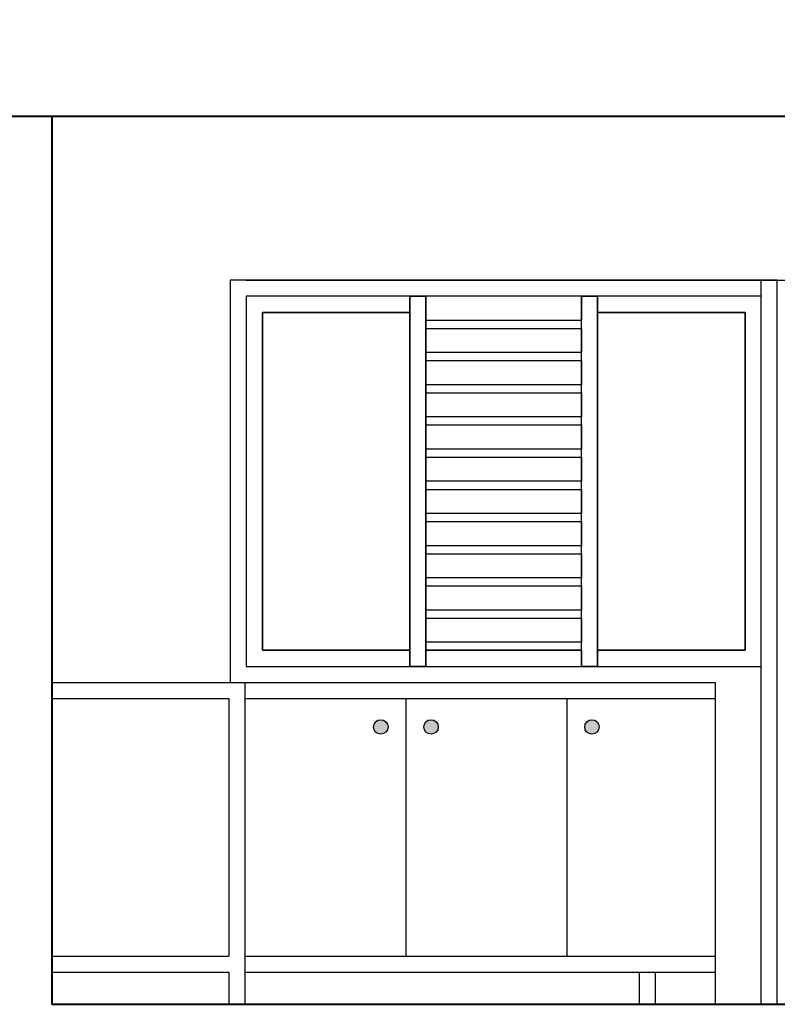
# Model space of a CAD drawing. Units: millimetres. Extents: x -3135 to 7386, y -8997 to 1294.
# Drawn here: x 5158 to 5393, y 72 to 378 of the extents above; entities that cross this region are included whole.
import ezdxf

# ---------------------------------------------------------------- set-up
doc = ezdxf.new("R2010")
doc.units = ezdxf.units.MM
doc.header["$LTSCALE"] = 100
doc.layers.get('0').update_dxf_attribs({"lineweight": 40})
doc.layers.add('FR', color=35, linetype='Continuous')
doc.layers.add('WE', color=4, linetype='Continuous', lineweight=30)

msp = doc.modelspace()

# ---------------------------------------------------------------- hatches: boundary and pattern name
at = {"layer": 'FR'}
for points in [[(5272.12, 158.45, 1), (5267.61, 158.45, 1)], [(5287.74, 158.45, 1), (5283.23, 158.45, 1)], [(5337.74, 158.45, 1), (5333.23, 158.45, 1)]]:
    msp.add_hatch(color=256, dxfattribs=at).paths.add_polyline_path(points)

# ---------------------------------------------------------------- linework, layer by layer
msp.add_line((5167.67, 72.27), (6065.08, 72.27))
for points in [[(4827.67, 348.27), (6135.08, 348.27), (6085.08, 478.27)], [(5167.67, 348.27), (5167.67, 72.27)]]:
    msp.add_lwpolyline(points)
for p, q in [((5167.67, 172.27), (5373.73, 172.27)), ((5227.67, 172.27), (5227.67, 72.27)), ((5167.67, 167.27), (5222.67, 167.27)), ((5167.67, 167.27), (5222.67, 167.27)), ((5222.67, 167.27), (5222.67, 87.27)), ((5227.67, 167.27), (5373.73, 167.27)), ((5277.67, 167.27), (5277.67, 87.27)), ((5327.67, 167.27), (5327.67, 87.27)), ((5167.67, 87.27), (5222.67, 87.27)), ((5167.67, 87.27), (5222.67, 87.27)), ((5227.67, 87.27), (5373.73, 87.27)), ((5167.67, 82.27), (5222.67, 82.27)), ((5222.67, 82.27), (5222.67, 72.27)), ((5227.67, 82.27), (5373.73, 82.27)), ((5350.17, 82.27), (5350.17, 72.27)), ((5355.17, 82.27), (5355.17, 72.27))]:
    msp.add_line(p, q, dxfattribs=at)
msp.add_lwpolyline([(5373.73, 172.27), (5373.73, 72.27)], dxfattribs=at)
for centre in [(5269.87, 158.45), (5285.48, 158.45), (5335.48, 158.45)]:
    msp.add_circle(centre, 2.25, dxfattribs=at)
at = {"layer": 'WE', "extrusion": (0, 1, -6.12323e-17)}
for p, q in [((5393.08, 297.27, -10), (5223.08, 297.27, -10)), ((5393.08, 297.27), (5223.08, 297.27)), ((5388.08, 297.27), (5488.08, 297.27)), ((5388.08, 297.27, -10), (5388.08, 297.27)), ((5388.08, 297.27, -10), (5488.08, 297.27, -10)), ((5393.08, 297.27), (5393.08, 297.27, -10)), ((5283.91, 292.27), (5278.91, 292.27)), ((5278.91, 292.27, 2.5), (5278.91, 292.27)), ((5283.91, 292.27, 2.5), (5278.91, 292.27, 2.5)), ((5283.91, 292.27, 2.5), (5283.91, 292.27)), ((5337.24, 292.27), (5332.24, 292.27)), ((5332.24, 292.27, 2.5), (5332.24, 292.27)), ((5332.24, 292.27, 2.5), (5337.24, 292.27, 2.5)), ((5337.24, 292.27, 2.5), (5337.24, 292.27)), ((5283.91, 289.77, -5), (5283.91, 289.77, -7.5)), ((5332.24, 289.77, -5), (5332.24, 289.77, -7.5)), ((5332.24, 284.77, -7.5), (5283.91, 284.77, -7.5)), ((5283.91, 284.77, -5), (5283.91, 284.77, -7.5)), ((5332.24, 284.77, -5), (5283.91, 284.77, -5)), ((5332.24, 284.77, -5), (5332.24, 284.77, -7.5)), ((5388.08, 282.27, -5), (5388.08, 282.27, 5)), ((5332.24, 274.77, -7.5), (5283.91, 274.77, -7.5)), ((5283.91, 274.77, -5), (5283.91, 274.77, -7.5)), ((5332.24, 274.77, -5), (5283.91, 274.77, -5)), ((5332.24, 274.77, -5), (5332.24, 274.77, -7.5)), ((5332.24, 264.77, -7.5), (5283.91, 264.77, -7.5)), ((5283.91, 264.77, -5), (5283.91, 264.77, -7.5)), ((5332.24, 264.77, -5), (5283.91, 264.77, -5)), ((5332.24, 264.77, -5), (5332.24, 264.77, -7.5)), ((5332.24, 254.77, -7.5), (5283.91, 254.77, -7.5)), ((5283.91, 254.77, -5), (5283.91, 254.77, -7.5)), ((5332.24, 254.77, -5), (5283.91, 254.77, -5)), ((5332.24, 254.77, -5), (5332.24, 254.77, -7.5)), ((5332.24, 244.77, -7.5), (5283.91, 244.77, -7.5)), ((5283.91, 244.77, -5), (5283.91, 244.77, -7.5)), ((5332.24, 244.77, -5), (5283.91, 244.77, -5)), ((5332.24, 244.77, -5), (5332.24, 244.77, -7.5)), ((5332.24, 234.77, -7.5), (5283.91, 234.77, -7.5)), ((5283.91, 234.77, -5), (5283.91, 234.77, -7.5)), ((5332.24, 234.77, -5), (5283.91, 234.77, -5)), ((5332.24, 234.77, -5), (5332.24, 234.77, -7.5)), ((5332.24, 224.77, -7.5), (5283.91, 224.77, -7.5)), ((5283.91, 224.77, -5), (5283.91, 224.77, -7.5)), ((5332.24, 224.77, -5), (5283.91, 224.77, -5)), ((5332.24, 224.77, -5), (5332.24, 224.77, -7.5)), ((5332.24, 214.77, -7.5), (5283.91, 214.77, -7.5)), ((5283.91, 214.77, -5), (5283.91, 214.77, -7.5)), ((5332.24, 214.77, -5), (5283.91, 214.77, -5)), ((5332.24, 214.77, -5), (5332.24, 214.77, -7.5))]:
    msp.add_line(p, q, dxfattribs=at)
at = {"layer": 'WE', "extrusion": (-1, 1.49974e-32, 2.44925e-16)}
for p, q in [((5223.08, 297.27, -10), (5223.08, 172.27, -10)), ((5223.08, 297.27), (5223.08, 172.27)), ((5278.91, 292.27), (5278.91, 287.27)), ((5278.91, 292.27, 2.5), (5278.91, 292.27)), ((5278.91, 287.27, -5), (5278.91, 292.27, -5)), ((5278.91, 292.27, 2.5), (5278.91, 177.27, 2.5)), ((5278.91, 292.27, -5), (5278.91, 292.27, -7.5)), ((5278.91, 177.27, -7.5), (5278.91, 292.27, -7.5)), ((5332.24, 289.77, -5), (5332.24, 292.27, -5)), ((5332.24, 292.27, -5), (5332.24, 292.27, -7.5)), ((5332.24, 292.27, -7.5), (5332.24, 289.77, -7.5)), ((5332.24, 292.27), (5332.24, 287.27)), ((5332.24, 292.27, 2.5), (5332.24, 292.27)), ((5332.24, 287.27, -7.5), (5332.24, 292.27, -7.5)), ((5332.24, 177.27, 2.5), (5332.24, 292.27, 2.5)), ((5332.24, 292.27, -5), (5332.24, 292.27, -7.5)), ((5332.24, 292.27, -7.5), (5332.24, 284.77, -7.5)), ((5388.08, 177.27, -5), (5388.08, 292.27, -5)), ((5388.08, 292.27, -5), (5388.08, 292.27, -10)), ((5388.08, 177.27, -10), (5388.08, 292.27, -10)), ((5332.24, 289.77, -5), (5332.24, 289.77, -7.5)), ((5278.91, 287.27), (5278.91, 287.27, -5)), ((5332.24, 287.27), (5332.24, 287.27, -7.5)), ((5332.24, 284.77, -5), (5332.24, 284.77, -7.5)), ((5332.24, 282.27, -5), (5332.24, 284.77, -5)), ((5383.08, 182.27, -5), (5383.08, 287.27, -5)), ((5383.08, 287.27), (5383.08, 287.27, -5)), ((5383.08, 287.27), (5383.08, 182.27)), ((5332.24, 282.27, -5), (5332.24, 282.27, -7.5)), ((5332.24, 282.27, -7.5), (5332.24, 274.77, -7.5)), ((5332.24, 274.77, -5), (5332.24, 274.77, -7.5)), ((5332.24, 272.27, -5), (5332.24, 274.77, -5)), ((5332.24, 272.27, -5), (5332.24, 272.27, -7.5)), ((5332.24, 272.27, -7.5), (5332.24, 264.77, -7.5)), ((5332.24, 264.77, -5), (5332.24, 264.77, -7.5)), ((5332.24, 262.27, -5), (5332.24, 264.77, -5)), ((5332.24, 262.27, -5), (5332.24, 262.27, -7.5)), ((5332.24, 262.27, -7.5), (5332.24, 254.77, -7.5)), ((5332.24, 254.77, -5), (5332.24, 254.77, -7.5)), ((5332.24, 252.27, -5), (5332.24, 254.77, -5)), ((5332.24, 252.27, -5), (5332.24, 252.27, -7.5)), ((5332.24, 252.27, -7.5), (5332.24, 244.77, -7.5)), ((5332.24, 244.77, -5), (5332.24, 244.77, -7.5)), ((5332.24, 242.27, -5), (5332.24, 244.77, -5)), ((5332.24, 242.27, -7.5), (5332.24, 234.77, -7.5)), ((5332.24, 242.27, -5), (5332.24, 242.27, -7.5)), ((5332.24, 232.27, -5), (5332.24, 234.77, -5)), ((5332.24, 234.77, -5), (5332.24, 234.77, -7.5)), ((5332.24, 232.27, -7.5), (5332.24, 224.77, -7.5)), ((5332.24, 232.27, -5), (5332.24, 232.27, -7.5)), ((5332.24, 222.27, -5), (5332.24, 224.77, -5)), ((5332.24, 224.77, -5), (5332.24, 224.77, -7.5)), ((5332.24, 222.27, -7.5), (5332.24, 214.77, -7.5)), ((5332.24, 222.27, -5), (5332.24, 222.27, -7.5)), ((5332.24, 212.27, -5), (5332.24, 214.77, -5)), ((5332.24, 214.77, -5), (5332.24, 214.77, -7.5)), ((5332.24, 212.27, -7.5), (5332.24, 204.77, -7.5)), ((5332.24, 212.27, -5), (5332.24, 212.27, -7.5)), ((5332.24, 202.27, -5), (5332.24, 204.77, -5)), ((5332.24, 204.77, -5), (5332.24, 204.77, -7.5)), ((5332.24, 202.27, -7.5), (5332.24, 194.77, -7.5)), ((5332.24, 202.27, -5), (5332.24, 202.27, -7.5)), ((5332.24, 192.27, -5), (5332.24, 194.77, -5)), ((5332.24, 194.77, -5), (5332.24, 194.77, -7.5)), ((5332.24, 192.27, -7.5), (5332.24, 184.77, -7.5)), ((5332.24, 192.27, -5), (5332.24, 192.27, -7.5)), ((5332.24, 182.27, -5), (5332.24, 184.77, -5)), ((5332.24, 184.77, -5), (5332.24, 184.77, -7.5)), ((5278.91, 182.27), (5278.91, 177.27)), ((5278.91, 182.27, -5), (5278.91, 182.27)), ((5278.91, 177.27, -5), (5278.91, 182.27, -5)), ((5332.24, 182.27), (5332.24, 177.27)), ((5332.24, 182.27, -5), (5332.24, 182.27)), ((5383.08, 182.27), (5383.08, 182.27, -5)), ((5278.91, 177.27, 2.5), (5278.91, 177.27)), ((5278.91, 177.27, -5), (5278.91, 177.27, -7.5)), ((5332.24, 177.27, 2.5), (5332.24, 177.27)), ((5388.08, 177.27, -5), (5388.08, 177.27, -10))]:
    msp.add_line(p, q, dxfattribs=at)
at = {"layer": 'WE', "extrusion": (-2.44925e-16, -6.12323e-17, -1)}
for p, q in [((5393.08, 297.27, -10), (5223.08, 297.27, -10)), ((5223.08, 297.27, -10), (5223.08, 172.27, -10)), ((5393.08, 172.27, -10), (5393.08, 297.27, -10)), ((5388.08, 292.27, -10), (5228.08, 292.27, -10)), ((5228.08, 292.27, -10), (5228.08, 177.27, -10)), ((5278.91, 292.27, -5), (5228.08, 292.27, -5)), ((5228.08, 292.27, -5), (5228.08, 177.27, -5)), ((5278.91, 287.27, -5), (5278.91, 292.27, -5)), ((5278.91, 292.27, -7.5), (5283.91, 292.27, -7.5)), ((5278.91, 177.27, -7.5), (5278.91, 292.27, -7.5)), ((5332.24, 292.27, -5), (5283.91, 292.27, -5)), ((5283.91, 292.27, -5), (5283.91, 289.77, -5)), ((5283.91, 292.27, -7.5), (5283.91, 284.77, -7.5)), ((5283.91, 292.27, -7.5), (5283.91, 289.77, -7.5)), ((5332.24, 289.77, -5), (5332.24, 292.27, -5)), ((5332.24, 287.27, -7.5), (5332.24, 292.27, -7.5)), ((5332.24, 292.27, -7.5), (5332.24, 284.77, -7.5)), ((5332.24, 292.27, -7.5), (5332.24, 289.77, -7.5)), ((5337.24, 292.27, -7.5), (5332.24, 292.27, -7.5)), ((5337.24, 292.27, -5), (5337.24, 287.27, -5)), ((5337.24, 177.27, -7.5), (5337.24, 292.27, -7.5)), ((5388.08, 177.27, -10), (5388.08, 292.27, -10)), ((5388.08, 177.27, -5), (5388.08, 292.27, -5)), ((5278.91, 287.27, -5), (5233.08, 287.27, -5)), ((5233.08, 287.27, -5), (5233.08, 182.27, -5)), ((5332.24, 284.77, -7.5), (5283.91, 284.77, -7.5)), ((5383.08, 287.27, -5), (5337.24, 287.27, -5)), ((5383.08, 182.27, -5), (5383.08, 287.27, -5)), ((5283.91, 282.27, -7.5), (5332.24, 282.27, -7.5)), ((5283.91, 282.27, -7.5), (5283.91, 274.77, -7.5)), ((5332.24, 282.27, -7.5), (5332.24, 274.77, -7.5)), ((5332.24, 274.77, -7.5), (5283.91, 274.77, -7.5)), ((5283.91, 272.27, -7.5), (5332.24, 272.27, -7.5)), ((5283.91, 272.27, -7.5), (5283.91, 264.77, -7.5)), ((5332.24, 272.27, -7.5), (5332.24, 264.77, -7.5)), ((5332.24, 264.77, -7.5), (5283.91, 264.77, -7.5)), ((5283.91, 262.27, -7.5), (5332.24, 262.27, -7.5)), ((5283.91, 262.27, -7.5), (5283.91, 254.77, -7.5)), ((5332.24, 262.27, -7.5), (5332.24, 254.77, -7.5)), ((5332.24, 254.77, -7.5), (5283.91, 254.77, -7.5)), ((5283.91, 252.27, -7.5), (5332.24, 252.27, -7.5)), ((5283.91, 252.27, -7.5), (5283.91, 244.77, -7.5)), ((5332.24, 252.27, -7.5), (5332.24, 244.77, -7.5)), ((5332.24, 244.77, -7.5), (5283.91, 244.77, -7.5)), ((5283.91, 242.27, -7.5), (5332.24, 242.27, -7.5)), ((5283.91, 242.27, -7.5), (5283.91, 234.77, -7.5)), ((5332.24, 242.27, -7.5), (5332.24, 234.77, -7.5)), ((5332.24, 234.77, -7.5), (5283.91, 234.77, -7.5)), ((5283.91, 232.27, -7.5), (5332.24, 232.27, -7.5)), ((5283.91, 232.27, -7.5), (5283.91, 224.77, -7.5)), ((5332.24, 232.27, -7.5), (5332.24, 224.77, -7.5)), ((5332.24, 224.77, -7.5), (5283.91, 224.77, -7.5)), ((5283.91, 222.27, -7.5), (5332.24, 222.27, -7.5)), ((5283.91, 222.27, -7.5), (5283.91, 214.77, -7.5)), ((5332.24, 222.27, -7.5), (5332.24, 214.77, -7.5)), ((5332.24, 214.77, -7.5), (5283.91, 214.77, -7.5)), ((5283.91, 212.27, -7.5), (5332.24, 212.27, -7.5)), ((5283.91, 212.27, -7.5), (5283.91, 204.77, -7.5)), ((5332.24, 212.27, -7.5), (5332.24, 204.77, -7.5)), ((5332.24, 204.77, -7.5), (5283.91, 204.77, -7.5)), ((5283.91, 202.27, -7.5), (5332.24, 202.27, -7.5)), ((5283.91, 202.27, -7.5), (5283.91, 194.77, -7.5)), ((5332.24, 202.27, -7.5), (5332.24, 194.77, -7.5)), ((5332.24, 194.77, -7.5), (5283.91, 194.77, -7.5)), ((5283.91, 192.27, -7.5), (5332.24, 192.27, -7.5)), ((5283.91, 192.27, -7.5), (5283.91, 184.77, -7.5)), ((5332.24, 192.27, -7.5), (5332.24, 184.77, -7.5)), ((5332.24, 184.77, -7.5), (5283.91, 184.77, -7.5)), ((5233.08, 182.27, -5), (5278.91, 182.27, -5)), ((5278.91, 177.27, -5), (5278.91, 182.27, -5)), ((5283.91, 182.27, -7.5), (5332.24, 182.27, -7.5)), ((5283.91, 182.27, -7.5), (5283.91, 177.27, -7.5)), ((5332.24, 182.27, -7.5), (5332.24, 177.27, -7.5)), ((5337.24, 182.27, -5), (5383.08, 182.27, -5)), ((5337.24, 182.27, -5), (5337.24, 177.27, -5)), ((5228.08, 177.27, -10), (5388.08, 177.27, -10)), ((5228.08, 177.27, -5), (5278.91, 177.27, -5)), ((5283.91, 177.27, -7.5), (5278.91, 177.27, -7.5)), ((5332.24, 177.27, -7.5), (5337.24, 177.27, -7.5)), ((5337.24, 177.27, -5), (5388.08, 177.27, -5))]:
    msp.add_line(p, q, dxfattribs=at)
at = {"layer": 'WE'}
for p, q in [((5393.08, 297.27), (5223.08, 297.27)), ((5223.08, 297.27), (5223.08, 172.27)), ((5388.08, 297.27), (5488.08, 297.27)), ((5388.08, 282.27), (5388.08, 297.27)), ((5393.08, 172.27), (5393.08, 297.27)), ((5283.91, 292.27), (5278.91, 292.27)), ((5278.91, 292.27), (5278.91, 287.27)), ((5278.91, 292.27, 2.5), (5278.91, 177.27, 2.5)), ((5283.91, 292.27, 2.5), (5278.91, 292.27, 2.5)), ((5283.91, 287.27), (5283.91, 292.27)), ((5283.91, 177.27, 2.5), (5283.91, 292.27, 2.5)), ((5332.24, 292.27), (5332.24, 287.27)), ((5337.24, 292.27), (5332.24, 292.27)), ((5332.24, 177.27, 2.5), (5332.24, 292.27, 2.5)), ((5332.24, 292.27, 2.5), (5337.24, 292.27, 2.5)), ((5337.24, 287.27), (5337.24, 292.27)), ((5337.24, 292.27, 2.5), (5337.24, 177.27, 2.5)), ((5233.08, 287.27), (5278.91, 287.27)), ((5233.08, 182.27), (5233.08, 287.27)), ((5283.91, 284.77, -5), (5283.91, 282.27, -5)), ((5332.24, 284.77, -5), (5283.91, 284.77, -5)), ((5332.24, 282.27, -5), (5332.24, 284.77, -5)), ((5337.24, 287.27), (5383.08, 287.27)), ((5383.08, 287.27), (5383.08, 182.27)), ((5283.91, 282.27, -5), (5332.24, 282.27, -5)), ((5388.08, 72.27, 5), (5388.08, 282.27, 5)), ((5393.08, 72.27, 5), (5393.08, 282.27, 5)), ((5283.91, 274.77, -5), (5283.91, 272.27, -5)), ((5332.24, 274.77, -5), (5283.91, 274.77, -5)), ((5332.24, 272.27, -5), (5332.24, 274.77, -5)), ((5283.91, 272.27, -5), (5332.24, 272.27, -5)), ((5283.91, 264.77, -5), (5283.91, 262.27, -5)), ((5332.24, 264.77, -5), (5283.91, 264.77, -5)), ((5332.24, 262.27, -5), (5332.24, 264.77, -5)), ((5283.91, 262.27, -5), (5332.24, 262.27, -5)), ((5283.91, 254.77, -5), (5283.91, 252.27, -5)), ((5332.24, 254.77, -5), (5283.91, 254.77, -5)), ((5332.24, 252.27, -5), (5332.24, 254.77, -5)), ((5283.91, 252.27, -5), (5332.24, 252.27, -5)), ((5283.91, 244.77, -5), (5283.91, 242.27, -5)), ((5332.24, 244.77, -5), (5283.91, 244.77, -5)), ((5332.24, 242.27, -5), (5332.24, 244.77, -5)), ((5283.91, 242.27, -5), (5332.24, 242.27, -5)), ((5283.91, 234.77, -5), (5283.91, 232.27, -5)), ((5332.24, 234.77, -5), (5283.91, 234.77, -5)), ((5332.24, 232.27, -5), (5332.24, 234.77, -5)), ((5283.91, 232.27, -5), (5332.24, 232.27, -5)), ((5283.91, 224.77, -5), (5283.91, 222.27, -5)), ((5332.24, 224.77, -5), (5283.91, 224.77, -5)), ((5332.24, 222.27, -5), (5332.24, 224.77, -5)), ((5283.91, 222.27, -5), (5332.24, 222.27, -5)), ((5283.91, 214.77, -5), (5283.91, 212.27, -5)), ((5332.24, 214.77, -5), (5283.91, 214.77, -5)), ((5332.24, 212.27, -5), (5332.24, 214.77, -5)), ((5283.91, 212.27, -5), (5332.24, 212.27, -5)), ((5278.91, 182.27), (5233.08, 182.27)), ((5278.91, 182.27), (5278.91, 177.27)), ((5283.91, 177.27), (5283.91, 182.27)), ((5332.24, 182.27), (5283.91, 182.27)), ((5332.24, 182.27), (5332.24, 177.27)), ((5383.08, 182.27), (5337.24, 182.27)), ((5337.24, 177.27), (5337.24, 182.27)), ((5278.91, 177.27), (5283.91, 177.27)), ((5278.91, 177.27, 2.5), (5283.91, 177.27, 2.5)), ((5332.24, 177.27), (5337.24, 177.27)), ((5337.24, 177.27, 2.5), (5332.24, 177.27, 2.5))]:
    msp.add_line(p, q, dxfattribs=at)
at = {"layer": 'WE', "extrusion": (-1.22461e-16, -6.12323e-17, -1)}
for p, q in [((5228.08, 297.27, -10), (5488.08, 297.27, -10)), ((5388.08, 282.27, -10), (5388.08, 297.27, -10)), ((5388.08, 157.27, -5), (5388.08, 282.27, -5))]:
    msp.add_line(p, q, dxfattribs=at)
at = {"layer": 'WE', "extrusion": (-1, 7.49855e-33, 1.22461e-16)}
for p, q in [((5388.08, 282.27), (5388.08, 297.27)), ((5388.08, 282.27, -10), (5388.08, 297.27, -10)), ((5388.08, 297.27, -10), (5388.08, 297.27)), ((5388.08, 157.27, -5), (5388.08, 282.27, -5)), ((5388.08, 282.27, -5), (5388.08, 282.27, 5)), ((5388.08, 157.27, 5), (5388.08, 282.27, 5)), ((5388.08, 282.27), (5388.08, 282.27, -10))]:
    msp.add_line(p, q, dxfattribs=at)
at = {"layer": 'WE', "extrusion": (1, -1.49974e-32, -2.44925e-16)}
for p, q in [((5393.08, 172.27, -10), (5393.08, 297.27, -10)), ((5393.08, 297.27), (5393.08, 297.27, -10)), ((5393.08, 172.27), (5393.08, 297.27)), ((5228.08, 292.27, -5), (5228.08, 177.27, -5)), ((5228.08, 292.27, -5), (5228.08, 292.27, -10)), ((5228.08, 292.27, -10), (5228.08, 177.27, -10)), ((5283.91, 292.27, -5), (5283.91, 289.77, -5)), ((5283.91, 292.27, -5), (5283.91, 292.27, -7.5)), ((5283.91, 292.27, -7.5), (5283.91, 289.77, -7.5)), ((5283.91, 287.27), (5283.91, 292.27)), ((5283.91, 292.27, 2.5), (5283.91, 292.27)), ((5283.91, 177.27, 2.5), (5283.91, 292.27, 2.5)), ((5283.91, 292.27, -5), (5283.91, 292.27, -7.5)), ((5283.91, 292.27, -7.5), (5283.91, 284.77, -7.5)), ((5337.24, 287.27), (5337.24, 292.27)), ((5337.24, 292.27, 2.5), (5337.24, 292.27)), ((5337.24, 292.27, 2.5), (5337.24, 177.27, 2.5)), ((5337.24, 292.27, -5), (5337.24, 287.27, -5)), ((5337.24, 292.27, -5), (5337.24, 292.27, -7.5)), ((5337.24, 177.27, -7.5), (5337.24, 292.27, -7.5)), ((5283.91, 289.77, -5), (5283.91, 289.77, -7.5)), ((5233.08, 287.27, -5), (5233.08, 182.27, -5)), ((5233.08, 287.27), (5233.08, 287.27, -5)), ((5233.08, 182.27), (5233.08, 287.27)), ((5283.91, 287.27), (5283.91, 287.27, -7.5)), ((5283.91, 284.77, -5), (5283.91, 284.77, -7.5)), ((5283.91, 284.77, -5), (5283.91, 282.27, -5)), ((5337.24, 287.27, -5), (5337.24, 287.27)), ((5283.91, 282.27, -5), (5283.91, 282.27, -7.5)), ((5283.91, 282.27, -7.5), (5283.91, 274.77, -7.5)), ((5283.91, 274.77, -5), (5283.91, 274.77, -7.5)), ((5283.91, 274.77, -5), (5283.91, 272.27, -5)), ((5283.91, 272.27, -5), (5283.91, 272.27, -7.5)), ((5283.91, 272.27, -7.5), (5283.91, 264.77, -7.5)), ((5283.91, 264.77, -5), (5283.91, 264.77, -7.5)), ((5283.91, 264.77, -5), (5283.91, 262.27, -5)), ((5283.91, 262.27, -5), (5283.91, 262.27, -7.5)), ((5283.91, 262.27, -7.5), (5283.91, 254.77, -7.5)), ((5283.91, 254.77, -5), (5283.91, 254.77, -7.5)), ((5283.91, 254.77, -5), (5283.91, 252.27, -5)), ((5283.91, 252.27, -5), (5283.91, 252.27, -7.5)), ((5283.91, 252.27, -7.5), (5283.91, 244.77, -7.5)), ((5283.91, 244.77, -5), (5283.91, 244.77, -7.5)), ((5283.91, 244.77, -5), (5283.91, 242.27, -5)), ((5283.91, 242.27, -5), (5283.91, 242.27, -7.5)), ((5283.91, 242.27, -7.5), (5283.91, 234.77, -7.5)), ((5283.91, 234.77, -5), (5283.91, 232.27, -5)), ((5283.91, 234.77, -5), (5283.91, 234.77, -7.5)), ((5283.91, 232.27, -7.5), (5283.91, 224.77, -7.5)), ((5283.91, 232.27, -5), (5283.91, 232.27, -7.5)), ((5283.91, 224.77, -5), (5283.91, 222.27, -5)), ((5283.91, 224.77, -5), (5283.91, 224.77, -7.5)), ((5283.91, 222.27, -7.5), (5283.91, 214.77, -7.5)), ((5283.91, 222.27, -5), (5283.91, 222.27, -7.5)), ((5283.91, 214.77, -5), (5283.91, 212.27, -5)), ((5283.91, 214.77, -5), (5283.91, 214.77, -7.5)), ((5283.91, 212.27, -7.5), (5283.91, 204.77, -7.5)), ((5283.91, 212.27, -5), (5283.91, 212.27, -7.5)), ((5283.91, 204.77, -5), (5283.91, 202.27, -5)), ((5283.91, 204.77, -5), (5283.91, 204.77, -7.5)), ((5283.91, 202.27, -7.5), (5283.91, 194.77, -7.5)), ((5283.91, 202.27, -5), (5283.91, 202.27, -7.5)), ((5283.91, 194.77, -5), (5283.91, 192.27, -5)), ((5283.91, 194.77, -5), (5283.91, 194.77, -7.5)), ((5283.91, 192.27, -7.5), (5283.91, 184.77, -7.5)), ((5283.91, 192.27, -5), (5283.91, 192.27, -7.5)), ((5283.91, 184.77, -5), (5283.91, 182.27, -5)), ((5283.91, 184.77, -5), (5283.91, 184.77, -7.5)), ((5233.08, 182.27), (5233.08, 182.27, -5)), ((5283.91, 177.27), (5283.91, 182.27)), ((5283.91, 182.27), (5283.91, 182.27, -5)), ((5337.24, 177.27), (5337.24, 182.27)), ((5337.24, 182.27), (5337.24, 182.27, -5)), ((5337.24, 182.27, -5), (5337.24, 177.27, -5)), ((5228.08, 177.27, -5), (5228.08, 177.27, -10)), ((5283.91, 177.27, 2.5), (5283.91, 177.27)), ((5337.24, 177.27, 2.5), (5337.24, 177.27)), ((5337.24, 177.27, -5), (5337.24, 177.27, -7.5))]:
    msp.add_line(p, q, dxfattribs=at)
at = {"layer": 'WE', "extrusion": (0, -1, 6.12323e-17)}
for p, q in [((5278.91, 292.27, -5), (5228.08, 292.27, -5)), ((5228.08, 292.27, -5), (5228.08, 292.27, -10)), ((5388.08, 292.27, -10), (5228.08, 292.27, -10)), ((5278.91, 292.27, -5), (5278.91, 292.27, -7.5)), ((5278.91, 292.27, -7.5), (5283.91, 292.27, -7.5)), ((5283.91, 292.27, -5), (5283.91, 292.27, -7.5)), ((5332.24, 292.27, -5), (5283.91, 292.27, -5)), ((5283.91, 292.27, -5), (5283.91, 292.27, -7.5)), ((5332.24, 292.27, -5), (5332.24, 292.27, -7.5)), ((5337.24, 292.27, -7.5), (5332.24, 292.27, -7.5)), ((5332.24, 292.27, -5), (5332.24, 292.27, -7.5)), ((5388.08, 292.27, -5), (5337.24, 292.27, -5)), ((5337.24, 292.27, -5), (5337.24, 292.27, -7.5)), ((5388.08, 292.27, -5), (5388.08, 292.27, -10)), ((5233.08, 287.27), (5278.91, 287.27)), ((5278.91, 287.27, -5), (5233.08, 287.27, -5)), ((5233.08, 287.27), (5233.08, 287.27, -5)), ((5278.91, 287.27), (5278.91, 287.27, -5)), ((5283.91, 287.27), (5283.91, 287.27, -7.5)), ((5332.24, 287.27), (5332.24, 287.27, -7.5)), ((5337.24, 287.27, -5), (5337.24, 287.27)), ((5383.08, 287.27, -5), (5337.24, 287.27, -5)), ((5337.24, 287.27), (5383.08, 287.27)), ((5383.08, 287.27), (5383.08, 287.27, -5)), ((5283.91, 282.27, -7.5), (5332.24, 282.27, -7.5)), ((5283.91, 282.27, -5), (5283.91, 282.27, -7.5)), ((5283.91, 282.27, -5), (5332.24, 282.27, -5)), ((5332.24, 282.27, -5), (5332.24, 282.27, -7.5)), ((5388.08, 282.27), (5388.08, 282.27, -10)), ((5283.91, 272.27, -7.5), (5332.24, 272.27, -7.5)), ((5283.91, 272.27, -5), (5283.91, 272.27, -7.5)), ((5283.91, 272.27, -5), (5332.24, 272.27, -5)), ((5332.24, 272.27, -5), (5332.24, 272.27, -7.5)), ((5283.91, 262.27, -7.5), (5332.24, 262.27, -7.5)), ((5283.91, 262.27, -5), (5283.91, 262.27, -7.5)), ((5283.91, 262.27, -5), (5332.24, 262.27, -5)), ((5332.24, 262.27, -5), (5332.24, 262.27, -7.5)), ((5283.91, 252.27, -7.5), (5332.24, 252.27, -7.5)), ((5283.91, 252.27, -5), (5283.91, 252.27, -7.5)), ((5283.91, 252.27, -5), (5332.24, 252.27, -5)), ((5332.24, 252.27, -5), (5332.24, 252.27, -7.5)), ((5283.91, 242.27, -7.5), (5332.24, 242.27, -7.5)), ((5283.91, 242.27, -5), (5283.91, 242.27, -7.5)), ((5283.91, 242.27, -5), (5332.24, 242.27, -5)), ((5332.24, 242.27, -5), (5332.24, 242.27, -7.5)), ((5283.91, 232.27, -7.5), (5332.24, 232.27, -7.5)), ((5283.91, 232.27, -5), (5283.91, 232.27, -7.5)), ((5283.91, 232.27, -5), (5332.24, 232.27, -5)), ((5332.24, 232.27, -5), (5332.24, 232.27, -7.5)), ((5283.91, 222.27, -7.5), (5332.24, 222.27, -7.5)), ((5283.91, 222.27, -5), (5283.91, 222.27, -7.5)), ((5283.91, 222.27, -5), (5332.24, 222.27, -5)), ((5332.24, 222.27, -5), (5332.24, 222.27, -7.5))]:
    msp.add_line(p, q, dxfattribs=at)

doc.saveas('drawing.dxf')
